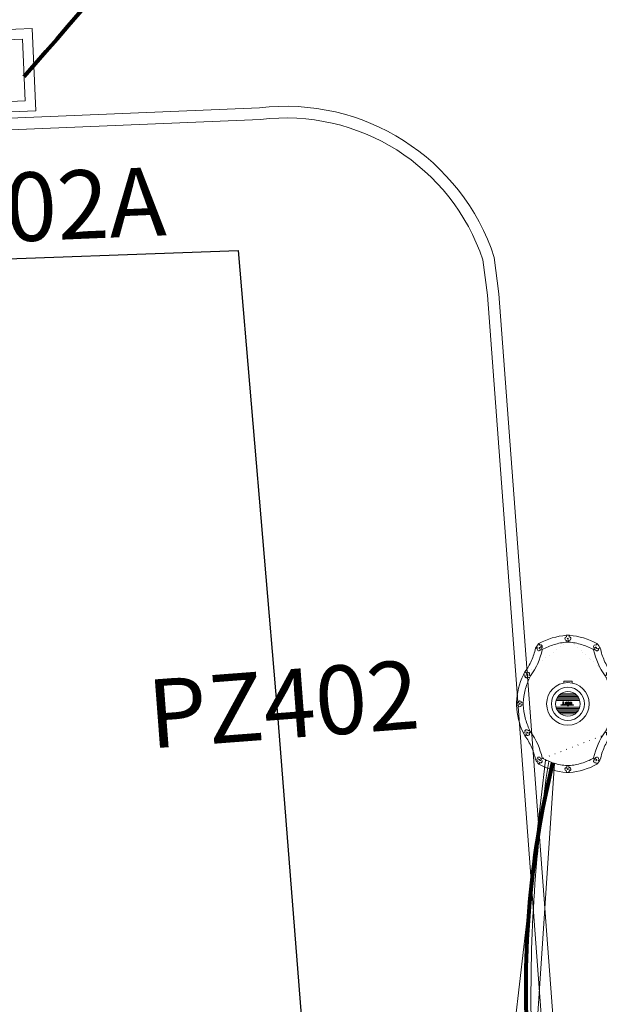
# Model space of a CAD drawing. Units: millimetres. Extents: x 699174 to 708273, y 9556060 to 9558985.
# Drawn here: x 699641 to 699650, y 9557491 to 9557505 of the extents above; entities that cross this region are included whole.
import ezdxf

# ---------------------------------------------------------------- set-up
doc = ezdxf.new("R2010")
doc.units = ezdxf.units.MM
for name, color, linetype, lineweight in [('ACOMETIDA FOM', 6, 'Continuous', 15), ('BORDILLOS', 8, 'Continuous', 0), ('POZO 120X120 FOM', 6, 'Continuous', 5), ('POZO 48 BLOQUES FOM', 6, 'Continuous', 5), ('TAPA FOM CIRCULAR', 6, 'Continuous', 0), ('ZANJA FOM', 6, 'Continuous', 80)]:
    doc.layers.add(name, color=color, linetype=linetype, lineweight=lineweight)
doc.layers.add('LINEA FABRICA', color=253, linetype='Continuous')
doc.styles.add('ARIAL', font='arial.ttf')
doc.styles.add('ATRIBUTOS', font='tahoma.ttf', dxfattribs={"height": 1})
pattern_1 = [(49.99999999999999, (-33.30207403401565, -9.602965528040784), (0.07172601826007535, -0.006275213498259511), [0.0075, -0.0825]), (355, (-33.30207403401565, -9.602965528040784), (-0.0138751333613, 0.07521921337000119), [0.006, -0.066]), (100.45144446, (-33.29609686591564, -9.603488462440783), (0.0578508846727112, 0.06894399909686294), [0.006374019199999998, -0.07011421119999997]), (46.18420000000001, (-33.30207403401565, -9.582965528040784), (0.1067241330671572, -0.01655192807930765), [0.01125, -0.12375]), (96.63563549, (-33.29318035951565, -9.584344858740783), (0.09346619456742283, 0.09741186007745505), [0.0095610342, -0.105171376]), (351.1841639899999, (-33.30207403401565, -9.582965528040784), (0.09346619450547732, 0.09741186002699902), [0.009000000000000001, -0.0990000001]), (21, (-33.29207403401565, -9.587965528040783), (0.05969070521184617, -0.04026188906653388), [0.0075, -0.0825]), (326.0000000000001, (-33.29207403401565, -9.587965528040783), (0.02433153319215817, 0.0725150045046853), [0.006, -0.066]), (71.45144474, (-33.28709980861564, -9.591320685440783), (0.08402223767299712, 0.03225311528063538), [0.006374019000000001, -0.0701142112]), (37.50000000000001, (-33.30207403401565, -9.602965528040784), (0.001215985531729067, 0.03328938538313115), [0, -0.0652, 0, -0.067, 0, -0.06625]), (7.499999999999999, (-33.30207403401565, -9.602965528040784), (0.02630695374421486, 0.03944117118823603), [0, -0.0382, 0, -0.0637, 0, -0.02525]), (327.5, (-33.32437403401565, -9.602965528040784), (0.0533822436172409, -0.002255487173437976), [0, -0.025, 0, -0.078, 0, -0.1035]), (317.5, (-33.33437403401565, -9.602965528040784), (0.05831861693423862, 0.01001049823323177), [0, -0.0325, 0, -0.0518, 0, -0.0735])]

# ---------------------------------------------------------------- blocks, each defined once
blk = doc.blocks.new('*U370')
at = {"layer": 'POZO 48 BLOQUES FOM'}
h = blk.add_hatch(dxfattribs=at)
h.set_pattern_fill('AR-CONC', color=256, scale=0.01)
h.set_pattern_definition(pattern_1)
h.paths.add_polyline_path([(-0.6054153698139544, 0.4510793266292836), (-0.6257894857431054, 0.4655718865424969), (-0.6476436440441518, 0.4239631894265443), (-0.6251058080534335, 0.4131379946667124, 1), (-0.5800351437839737, 0.3914900104116086), (-0.5574973077932555, 0.3806648156517909), (-0.5442975489786193, 0.4076048670109476), (-0.5646716649077632, 0.4220974269241715, 1)])
h.paths.add_polyline_path([(-0.5878069966397845, 0.4194511896579449, -1), (-0.599806996639785, 0.4194511896579449, -1)], flags=16)
h.paths.add_polyline_path([(-0.4102317106445952, 0.8570559131279456), (-0.422068966653022, 0.879079043307895, 0.06855084537882838), (-0.4725801365326134, 0.8102375227548322), (-0.4481706601725364, 0.804823064650968, 1), (-0.3993571310265764, 0.7939953514889702), (-0.3749476546664923, 0.7885808933851202), (-0.3747225727550614, 0.7909914159368796), (-0.3865598287634811, 0.8130145461168379, 1)])
h.paths.add_polyline_path([(-0.4057300669001762, 0.816524315046415, -1), (-0.4177300669001767, 0.816524315046415, -1)], flags=16)
h.paths.add_polyline_path([(0.02061374415127659, 0.9746773465215721), (0.02294034862616456, 0.9995716391275113, 0.04159145019573772), (-0.02294034862616456, 0.9995716391275113), (-0.02061374415127659, 0.9746773465215721, 1), (-0.01596105215283927, 0.9248942926059343), (-0.01363444767794419, 0.9000000000000004), (0.01363444767794419, 0.9000000000000004), (0.01596105215283927, 0.9248942926059343, 1)])
h.paths.add_polyline_path([(0.006000000000000227, 0.9497858195637523, -1), (-0.006000000000000227, 0.9497858195637523, -1)], flags=16)
h.paths.add_polyline_path([(0.422068966653022, 0.879079043307895), (0.4102317106445952, 0.8570559131279456, 1), (0.3865598287634811, 0.8130145461168379), (0.3747225727550614, 0.7909914159368796), (0.3749476546664923, 0.7885808933851202), (0.3993571310265764, 0.7939953514889702, 1), (0.4481706601725364, 0.804823064650968), (0.4725801365326134, 0.8102375227548322, 0.06855084537882918)])
h.paths.add_polyline_path([(0.4177300669001767, 0.816524315046415, -1), (0.4057300669001762, 0.816524315046415, -1)], flags=16)
h.paths.add_polyline_path([(0.6257894857431054, 0.4655718865424969), (0.6054153698139544, 0.4510793266292836, 1), (0.5646716649077632, 0.4220974269241715), (0.5442975489786193, 0.4076048670109476), (0.5574973077932555, 0.3806648156517909), (0.5800351437839737, 0.3914900104116086, 1), (0.6251058080534335, 0.4131379946667124), (0.6476436440441518, 0.4239631894265443)])
h.paths.add_polyline_path([(0.599806996639785, 0.4194511896579449, -1), (0.5878069966397845, 0.4194511896579449, -1)], flags=16)
h = blk.add_hatch(dxfattribs=at)
h.set_pattern_fill('AR-CONC', color=256, scale=0.01)
h.set_pattern_definition(pattern_1)
h.paths.add_polyline_path([(-0.7498914587468732, 0.01977572826044138), (-0.7249172067945366, 0.01858172987130757, -1), (-0.6749742519523352, 0.01619399838914859), (-0.6499999999999986, 0.01500000000000057), (-0.6499999999999986, -0.01500000000000057), (-0.6749742519523352, -0.01619399838914859, -1), (-0.7249172067945366, -0.01858172987130757), (-0.7498914587468732, -0.01977572826044138)])
h.paths.add_polyline_path([(-0.7059457293734397, 0, 1), (-0.6939457293734392, 0, 1)], flags=16)
h = blk.add_hatch(dxfattribs=at)
h.set_pattern_fill('AR-CONC', color=256, scale=0.01)
h.set_pattern_definition(pattern_1)
h.paths.add_polyline_path([(0.7249172067945366, 0.01858172987130757, 1), (0.6749742519523352, 0.01619399838914859), (0.6499999999999986, 0.01500000000000057), (0.6499999999999986, -0.01500000000000057), (0.6749742519523352, -0.01619399838914859, 1), (0.7249172067945366, -0.01858172987130757), (0.7498914587468732, -0.01977572826044138), (0.7498914587468732, 0.01977572826044138)])
h.paths.add_polyline_path([(0.7059457293734395, 0, -1), (0.6939457293734395, 0, -1)], flags=16)
h = blk.add_hatch(dxfattribs=at)
h.set_pattern_fill('AR-CONC', color=256, scale=0.01)
h.set_pattern_definition(pattern_1)
h.paths.add_polyline_path([(-0.5646716649077632, -0.4220974269241715), (-0.5442975489786193, -0.4076048670109476), (-0.5574973077932555, -0.3806648156517909), (-0.5800351437839737, -0.3914900104116086, 1), (-0.6251058080534335, -0.4131379946667124), (-0.6476436440441518, -0.4239631894265443), (-0.6257894857431054, -0.4655718865424969), (-0.6054153698139544, -0.4510793266292836, 1)])
h.paths.add_polyline_path([(-0.599806996639785, -0.4194511896579449, -1), (-0.5878069966397845, -0.4194511896579449, -1)], flags=16)
h.paths.add_polyline_path([(-0.4102317106445952, -0.8570559131279456, 1), (-0.3865598287634811, -0.8130145461168379), (-0.3747225727550614, -0.7909914159368796), (-0.3749476546664923, -0.7885808933851202), (-0.3993571310265764, -0.7939953514889702, 1), (-0.4481706601725364, -0.804823064650968), (-0.4725801365326134, -0.8102375227548322, 0.06855084537882833), (-0.422068966653022, -0.879079043307895)])
h.paths.add_polyline_path([(-0.4177300669001767, -0.816524315046415, -1), (-0.4057300669001762, -0.816524315046415, -1)], flags=16)
h.paths.add_polyline_path([(0.02061374415127659, -0.9746773465215721, 1), (0.01596105215283927, -0.9248942926059343), (0.01363444767794419, -0.9000000000000004), (-0.01363444767794419, -0.9000000000000004), (-0.01596105215283927, -0.9248942926059343, 1), (-0.02061374415127659, -0.9746773465215721), (-0.02294034862616456, -0.9995716391275113, 0.04159145019573784), (0.02294034862616456, -0.9995716391275113)])
h.paths.add_polyline_path([(-0.006000000000000227, -0.9497858195637523, -1), (0.006000000000000227, -0.9497858195637523, -1)], flags=16)
h.paths.add_polyline_path([(0.4725801365326134, -0.8102375227548322), (0.4481706601725364, -0.804823064650968, 1), (0.3993571310265764, -0.7939953514889702), (0.3749476546664923, -0.7885808933851202), (0.3747225727550614, -0.7909914159368796), (0.3865598287634811, -0.8130145461168379, 1), (0.4102317106445952, -0.8570559131279456), (0.422068966653022, -0.879079043307895, 0.06855084537882947)])
h.paths.add_polyline_path([(0.4057300669001762, -0.816524315046415, -1), (0.4177300669001767, -0.816524315046415, -1)], flags=16)
h.paths.add_polyline_path([(0.6476436440441518, -0.4239631894265443), (0.6251058080534335, -0.4131379946667124, 1), (0.5800351437839737, -0.3914900104116086), (0.5574973077932555, -0.3806648156517909), (0.5442975489786193, -0.4076048670109476), (0.5646716649077632, -0.4220974269241715, 1), (0.6054153698139544, -0.4510793266292836), (0.6257894857431054, -0.4655718865424969)])
h.paths.add_polyline_path([(0.5878069966397845, -0.4194511896579449, -1), (0.599806996639785, -0.4194511896579449, -1)], flags=16)
for p, q in [((-0.0136344476779513, 0.9000000000000004), (0.01363444767794419, 0.9000000000000004)), ((-0.3749476546664923, 0.7885808933851202), (-0.3747225727550614, 0.7909914159368796)), ((0.3749476546664923, 0.7885808933851202), (0.3747225727550614, 0.7909914159368796)), ((-0.6476436440441518, 0.4239631894265461), (-0.6257894857431054, 0.4655718865424969)), ((0.6476436440441518, 0.4239631894265461), (0.6257894857431054, 0.4655718865424969)), ((-0.5574973077932555, 0.3806648156517927), (-0.5442975489786193, 0.4076048670109476)), ((0.5574973077932555, 0.3806648156517927), (0.5442975489786193, 0.4076048670109476)), ((-0.7498914587468732, 0.01977572826044138), (-0.7498914587468732, -0.01977572826044138)), ((-0.6499999999999986, 0.01500000000000057), (-0.6499999999999986, -0.01500000000000057)), ((0.6499999999999986, 0.01500000000000057), (0.6499999999999986, -0.01500000000000057)), ((0.7498914587468732, 0.01977572826044138), (0.7498914587468732, -0.01977572826044138)), ((-0.6476436440441518, -0.4239631894265461), (-0.6257894857431054, -0.4655718865424969)), ((-0.5574973077932555, -0.3806648156517927), (-0.5442975489786193, -0.4076048670109476)), ((0.5574973077932555, -0.3806648156517927), (0.5442975489786193, -0.4076048670109476)), ((0.6476436440441518, -0.4239631894265461), (0.6257894857431054, -0.4655718865424969)), ((-0.3749476546664923, -0.7885808933851202), (-0.3747225727550614, -0.7909914159368796)), ((0.3749476546664923, -0.7885808933851202), (0.3747225727550614, -0.7909914159368796)), ((-0.0136344476779513, -0.9000000000000004), (0.01363444767794419, -0.9000000000000004))]:
    blk.add_line(p, q, dxfattribs=at)
for points in [[(-0.01363444767794419, 0.9000000000000004, 0.05282683649767699), (-0.1999532041556549, 0.8646242328025711, 0.05282683649767788), (-0.3747225727550614, 0.7909914159368796), (-0.3865598287634811, 0.8130145461168379, 0.9999999999999997), (-0.4102317106445952, 0.8570559131279456), (-0.422068966653022, 0.879079043307895, -0.1053875843367038), (-0.02294034862616456, 0.9995716391275113), (-0.02061374415127659, 0.9746773465215721, 0.9999999999999997), (-0.01596105215283927, 0.9248942926059343)], [(0.01363444767794419, 0.9000000000000004, -0.05282683649767699), (0.1999532041556549, 0.8646242328025711, -0.05282683649767788), (0.3747225727550614, 0.7909914159368796), (0.3865598287634811, 0.8130145461168379, -0.9999999999999997), (0.4102317106445952, 0.8570559131279456), (0.422068966653022, 0.879079043307895, 0.1053875843367038), (0.02294034862616456, 0.9995716391275113), (0.02061374415127659, 0.9746773465215721, -0.9999999999999997), (0.01596105215283927, 0.9248942926059343)], [(-0.6257894857431054, 0.4655718865424969, 0.05282683649767699), (-0.5309262622577222, 0.629788489692638, 0.05282683649767788), (-0.4725801365326134, 0.8102375227548322), (-0.4481706601725364, 0.804823064650968, 0.9999999999999997), (-0.3993571310265764, 0.7939953514889702), (-0.3749476546664923, 0.7885808933851202, -0.1053875843367038), (-0.5442975489786193, 0.4076048670109476), (-0.5646716649077632, 0.4220974269241715, 0.9999999999999997), (-0.6054153698139544, 0.4510793266292836)], [(0.6257894857431054, 0.4655718865424969, -0.05282683649767699), (0.5309262622577222, 0.629788489692638, -0.05282683649767788), (0.4725801365326134, 0.8102375227548322), (0.4481706601725364, 0.804823064650968, -0.9999999999999997), (0.3993571310265764, 0.7939953514889702), (0.3749476546664923, 0.7885808933851202, 0.1053875843367038), (0.5442975489786193, 0.4076048670109476), (0.5646716649077632, 0.4220974269241715, -0.9999999999999997), (0.6054153698139544, 0.4510793266292836)], [(-0.5574973077932555, 0.3806648156517909, 0.05282683649767699), (-0.623119627410837, 0.2027327075649765, 0.05282683649767788), (-0.6499999999999986, 0.01500000000000057), (-0.6749742519523352, 0.01619399838914859, 0.9999999999999997), (-0.7249172067945366, 0.01858172987130757), (-0.7498914587468732, 0.01977572826044138, -0.1053875843367038), (-0.6476436440441518, 0.4239631894265443), (-0.6251058080534335, 0.4131379946667124, 0.9999999999999997), (-0.5800351437839737, 0.3914900104116086)], [(0.5574973077932555, 0.3806648156517909, -0.05282683649767699), (0.623119627410837, 0.2027327075649765, -0.05282683649767788), (0.6499999999999986, 0.01500000000000057), (0.6749742519523352, 0.01619399838914859, -0.9999999999999997), (0.7249172067945366, 0.01858172987130757), (0.7498914587468732, 0.01977572826044138, 0.1053875843367038), (0.6476436440441518, 0.4239631894265443), (0.6251058080534335, 0.4131379946667124, -0.9999999999999997), (0.5800351437839737, 0.3914900104116086)], [(-0.5574973077932555, -0.3806648156517909, -0.05282683649767699), (-0.623119627410837, -0.2027327075649765, -0.05282683649767788), (-0.6499999999999986, -0.01500000000000057), (-0.6749742519523352, -0.01619399838914859, -0.9999999999999997), (-0.7249172067945366, -0.01858172987130757), (-0.7498914587468732, -0.01977572826044138, 0.1053875843367038), (-0.6476436440441518, -0.4239631894265443), (-0.6251058080534335, -0.4131379946667124, -0.9999999999999997), (-0.5800351437839737, -0.3914900104116086)], [(0.5574973077932555, -0.3806648156517909, 0.05282683649767699), (0.623119627410837, -0.2027327075649765, 0.05282683649767788), (0.6499999999999986, -0.01500000000000057), (0.6749742519523352, -0.01619399838914859, 0.9999999999999997), (0.7249172067945366, -0.01858172987130757), (0.7498914587468732, -0.01977572826044138, -0.1053875843367038), (0.6476436440441518, -0.4239631894265443), (0.6251058080534335, -0.4131379946667124, 0.9999999999999997), (0.5800351437839737, -0.3914900104116086)], [(-0.6257894857431054, -0.4655718865424969, -0.05282683649767699), (-0.5309262622577222, -0.629788489692638, -0.05282683649767788), (-0.4725801365326134, -0.8102375227548322), (-0.4481706601725364, -0.804823064650968, -0.9999999999999997), (-0.3993571310265764, -0.7939953514889702), (-0.3749476546664923, -0.7885808933851202, 0.1053875843367038), (-0.5442975489786193, -0.4076048670109476), (-0.5646716649077632, -0.4220974269241715, -0.9999999999999997), (-0.6054153698139544, -0.4510793266292836)], [(0.6257894857431054, -0.4655718865424969, 0.05282683649767699), (0.5309262622577222, -0.629788489692638, 0.05282683649767788), (0.4725801365326134, -0.8102375227548322), (0.4481706601725364, -0.804823064650968, 0.9999999999999997), (0.3993571310265764, -0.7939953514889702), (0.3749476546664923, -0.7885808933851202, -0.1053875843367038), (0.5442975489786193, -0.4076048670109476), (0.5646716649077632, -0.4220974269241715, 0.9999999999999997), (0.6054153698139544, -0.4510793266292836)], [(-0.01363444767794419, -0.9000000000000004, -0.05282683649767699), (-0.1999532041556549, -0.8646242328025711, -0.05282683649767788), (-0.3747225727550614, -0.7909914159368796), (-0.3865598287634811, -0.8130145461168379, -0.9999999999999997), (-0.4102317106445952, -0.8570559131279456), (-0.422068966653022, -0.879079043307895, 0.1053875843367038), (-0.02294034862616456, -0.9995716391275113), (-0.02061374415127659, -0.9746773465215721, -0.9999999999999997), (-0.01596105215283927, -0.9248942926059343)], [(0.01363444767794419, -0.9000000000000004, 0.05282683649767699), (0.1999532041556549, -0.8646242328025711, 0.05282683649767788), (0.3747225727550614, -0.7909914159368796), (0.3865598287634811, -0.8130145461168379, 0.9999999999999997), (0.4102317106445952, -0.8570559131279456), (0.422068966653022, -0.879079043307895, -0.1053875843367038), (0.02294034862616456, -0.9995716391275113), (0.02061374415127659, -0.9746773465215721, 0.9999999999999997), (0.01596105215283927, -0.9248942926059343)]]:
    blk.add_lwpolyline(points, format="xyb", close=True, dxfattribs=at)
for centre in [(0, 0.9497858195637523), (-0.4117300669001764, 0.816524315046415), (0.4117300669001764, 0.816524315046415), (-0.5938069966397848, 0.4194511896579449), (0.5938069966397848, 0.4194511896579449), (-0.6999457293734395, 0), (0.6999457293734395, 0), (-0.5938069966397848, -0.4194511896579449), (0.5938069966397848, -0.4194511896579449), (-0.4117300669001764, -0.816524315046415), (0.4117300669001764, -0.816524315046415), (0, -0.9497858195637523)]:
    blk.add_circle(centre, 0.006, dxfattribs=at)
for centre, radius, start, end in [((-0.1974442662578966, 0.6613133272443292), 0.3128548595120066, 135.8882637464631, 151.5744200588744), ((0, 0.7242666763831664), 0.2762590851117029, 85.23671620088588, 94.76328379911371), ((0.1974442662578966, 0.6613133272443292), 0.3128548595120066, 28.42557994112563, 44.1117362535368), ((-0.1974442662578966, -0.6613133272443292), 0.3128548595120066, 208.4255799411256, 224.1117362535369), ((0.1974442662578966, -0.6613133272443292), 0.3128548595120066, 315.8882637464632, 331.5744200588744), ((0, -0.7242666763831664), 0.2762590851117029, 265.2367162008859, 274.7632837991141)]:
    blk.add_arc(centre, radius, start, end, dxfattribs=at)
at = {"layer": 'POZO 48 BLOQUES FOM', "style": 'ARIAL'}
blk.add_attdef('NUMERO', (-6.08451012796397, -0.6510558189933755), '', height=1, rotation=4.334745305723319, dxfattribs=at)
blk = doc.blocks.new('*U207')
at = {"layer": 'TAPA FOM CIRCULAR'}
for p, q in [((-0.05995701986830682, 0.3041466040841281), (-0.05995701986830682, 0.3297249408743322)), ((-0.05995701986830682, 0.3297249408743322), (0.05995702184736729, 0.3297249408743322)), ((0.05995702184736729, 0.3297249408743322), (0.05995702184736729, 0.3041466040841281)), ((-0.1041381524410099, 0.1467433981597424), (0.1041381552349776, 0.1467433981597424)), ((-0.1727714517619461, 0.05028324574232101), (0.1727714538574219, 0.05028324574232101)), ((-0.1659447508864105, 0.06957527622580528), (0.1659447529818863, 0.06957527622580528)), ((-0.1564639939460903, 0.08886730670928955), (0.1564639956923202, 0.08886730670928955)), ((-0.1438052064040676, 0.1081593371927738), (0.1438052084995434, 0.1081593371927738)), ((-0.1270217641722411, 0.1274513676762581), (0.1270217663841322, 0.1274513676762581)), ((-0.03923104493878782, 0.01887094229459763), (-0.03923104493878782, -0.00172000378370285)), ((-0.03134168533142656, 0.01771583594381809), (-0.03134168533142656, -0.000564897432923317)), ((-0.01357742457184941, 0.01771583594381809), (-0.01357742457184941, -0.000564897432923317)), ((-0.005688064964488149, 0.01887094229459763), (-0.005688064964488149, -0.00172000378370285)), ((0.002919469377957284, 0.01594233885407448), (0.01361815922427922, 0.01594233885407448)), ((0.006721570389345288, 0.007484320551156998), (0.002919469377957284, 0.01594233885407448)), ((0.006721570389345288, -0.01581074483692646), (0.006721570389345288, 0.007484320551156998)), ((0.01361815922427922, 0.01594233885407448), (0.01361815922427922, -0.01581074669957161)), ((-0.1727714517619461, -0.05028324201703072), (0.1727714538574219, -0.05028324201703072)), ((-0.1659447508864105, -0.06957527250051498), (0.1659447529818863, -0.06957527250051498)), ((-0.1564639939460903, -0.08886730298399925), (0.1564639956923202, -0.08886730298399925)), ((-0.1438052064040676, -0.1081593334674835), (0.1438052084995434, -0.1081593334674835)), ((-0.1270217641722411, -0.1274513639509678), (0.1270217663841322, -0.1274513639509678)), ((-0.1020185187226161, -0.01581074483692646), (0.006721570389345288, -0.01581074483692646)), ((-0.1020185186062008, -0.01870325766503811), (-0.1020185187226161, -0.01581074483692646)), ((0.006721570389345288, -0.01870325766503811), (-0.1020185186062008, -0.01870325766503811)), ((-0.003903189674019814, -0.02940813824534416), (-0.003903189674019814, -0.02258361503481865)), ((-0.003903189674019814, -0.02258361503481865), (0.003352486528456211, -0.02258361503481865)), ((0.005221852799877524, -0.02940813824534416), (-0.003903189674019814, -0.02940813824534416)), ((0.003352486528456211, -0.02258361503481865), (0.006721570389345288, -0.01960070990025997)), ((0.01273100229445845, -0.02113735862076283), (0.005221852799877524, -0.02940813824534416)), ((0.006721570389345288, -0.01960070990025997), (0.006721570389345288, -0.01870325766503811)), ((0.01273100229445845, -0.02113735862076283), (0.01356511330232024, -0.01870325766503811)), ((0.08319660800043494, -0.01870325766503811), (0.0135651130694896, -0.01870325766503811)), ((0.01361815922427922, -0.01581074483692646), (0.08319660800043494, -0.01581074483692646)), ((0.08319660800043494, -0.01581074483692646), (0.08319660800043494, -0.01870325766503811)), ((-0.1041381524410099, -0.1467433944344521), (0.1041381552349776, -0.1467433944344521))]:
    blk.add_line(p, q, dxfattribs=at)
for points in [[(-0.0759318812051788, 0.02935895137488842), (-0.05974126770161092, 0.02935895137488842), (-0.06371235102415085, 0.0252848993986845), (-0.06371235102415085, -0.002807345241308212), (-0.05984688166063279, -0.007294615730643272), (-0.05061622522771358, -0.00744311511516571), (-0.04753229883499444, -0.003646692261099815), (-0.04301202320493758, -0.003646692261099815), (-0.04301202320493758, -0.01084569282829762), (-0.07660781033337116, -0.01084569282829762), (-0.07660781033337116, -0.007772397249937057), (-0.07281627063639462, -0.00430525466799736), (-0.07281627063639462, 0.02527844160795212)], [(0.02539411105681211, 0.02336086146533489), (0.02539411105681211, 0.01567116566002369), (0.03294550615828484, 0.02069432474672794), (0.03941963927354664, 0.02205019071698189), (0.04780538426712155, 0.01960317604243755), (0.04854468174744397, 0.01392791047692299), (0.03976816521026194, 0.01392791047692299), (0.03234350681304932, 0.01187474094331264), (0.0257003913866356, 0.007071103900671005), (0.02351418335456401, -0.0007477216422557831), (0.02840410766657442, -0.007217137143015862), (0.03464589023496956, -0.009573761373758316), (0.04456303699407727, -0.008611742407083511), (0.05094211758114398, -0.003769364207983017), (0.05094211758114398, -0.0100128035992384), (0.05801825004164129, -0.0100128035992384), (0.05801825004164129, 0.01350823789834976), (0.05694098817184567, 0.01798905059695244), (0.05363527254667133, 0.02172736451029778), (0.04880871647037566, 0.0244455523788929), (0.04164809291251004, 0.02563354931771755), (0.03394883836153895, 0.02585307136178017), (0.0277598628308624, 0.02418729290366173)], [(0.04941071581561118, 0.009744096547365189), (0.04132068972103298, 0.009298596531152725), (0.03496273187920451, 0.007432667538523674), (0.03194217395503074, 0.002764616161584854), (0.03282933076843619, -0.002478064969182014), (0.03674760716967285, -0.00474429689347744), (0.04395047633443028, -0.003943691030144691), (0.04723506909795105, 1.414492726325989e-05), (0.04954801395069808, 0.006412539631128311)]]:
    blk.add_lwpolyline(points, close=True, dxfattribs=at)
for centre, radius in [((1.047737896442413e-09, 1.862645149230957e-09), 0.31), ((1.047737896442413e-09, 1.862645149230957e-09), 0.241536753468153), ((1.047737896442413e-09, 1.862645149230957e-09), 0.1799399331024502), ((1.047737896442413e-09, 1.862645149230957e-09), 0.003737753267518241), ((0.005591501481831074, 0.0272735022008419), 0.003635011613368988)]:
    blk.add_circle(centre, radius, dxfattribs=at)
for radius, start, end in [(0.01967942155897617, 31.54441212491781, 148.4555875045195), (0.01274513825774193, 45.82090943709516, 134.1790905629049), (0.01967942155897617, 211.5444124954804, 328.4555878750822), (0.01274513825774193, 225.8209094370951, 314.1790905629049)]:
    blk.add_arc((-0.02245955495163798, 0.008575469255447388), radius, start, end, dxfattribs=at)
blk = doc.blocks.new('*U4573')
at = {"layer": 'POZO 120X120 FOM', "lineweight": 5, "ltscale": 5}
for points in [[(0.6325643841841224, 0.6126075323878065), (-0.5674356129054945, 0.6126075323878065), (-0.5674356160099031, -0.5873924676121935), (0.6325643810797138, -0.5873924676121935)], [(0.4825643837960714, 0.4626075323878065), (-0.4174356132935456, 0.4626075323878065), (-0.4174356156218521, -0.4373924676121936), (0.4825643814677647, -0.4373924676121936)]]:
    blk.add_lwpolyline(points, close=True, dxfattribs=at)
at = {"layer": 'POZO 120X120 FOM', "style": 'ATRIBUTOS'}
blk.add_attdef('NO.PZ', (-2.317318228939698, -2.479305195037806), '', height=1, dxfattribs=at)

msp = doc.modelspace()

# ---------------------------------------------------------------- linework, layer by layer
at = {"layer": 'ACOMETIDA FOM', "flags": 128}
for points in [[(699637.5996227955, 9557489.171691949), (699647.5184192182, 9557489.658096014, 0.3697052605350007), (699648.4423853022, 9557490.629040323), (699648.8840782901, 9557494.437771093)], [(699648.9329736605, 9557494.418342406, 0.04217005146625472), (699648.6776330997, 9557490.600017527), (699648.6993119163, 9557489.658389129), (699649.3165516503, 9557482.67012157, -0.4142135624170524), (699648.4084122595, 9557481.58601694), (699647.4122902496, 9557481.49803432)], [(699643.3521552135, 9557487.926668372), (699647.2969956354, 9557488.255857848, 0.3388114552173555), (699648.7238341703, 9557490.014698446), (699649.0184564224, 9557494.389946634)]]:
    msp.add_lwpolyline(points, format="xyb", dxfattribs=at)
at = {"layer": 'BORDILLOS'}
for points in [[(699655.2, 9557407.504000003), (699653.06, 9557436.154), (699649.358, 9557485.857), (699648.2079999998, 9557501.23), (699648.1399999997, 9557501.763000004, 0.358251120852729), (699644.715, 9557503.941), (699639.8950000001, 9557503.741), (699610.27, 9557502.472), (699578.3570000001, 9557501.048), (699556.584, 9557500.074), (699542.3120000261, 9557499.426), (699540.2505842742, 9557499.296577783, 0.41382005011491), (699537.0220000001, 9557495.088), (699538.393, 9557475.946), (699539.3740000001, 9557461.655), (699540.745, 9557460.258), (699541.639, 9557448.26), (699540.469, 9557446.719), (699544.6300000002, 9557387.397)], [(699655.0304735007, 9557407.491320636), (699652.890472263, 9557436.141337192, -5.27494104495e-05), (699652.890469595, 9557436.141372964), (699649.1884695949, 9557485.844372964), (699648.0388049097, 9557501.212890416), (699647.9734394249, 9557501.725240467, 0.3573924568936429), (699644.7289503369, 9557503.771432566), (699639.9021616189, 9557503.57115088), (699610.2774267243, 9557502.302162232), (699578.3645780832, 9557500.878168987), (699556.5915972339, 9557499.904169843), (699542.3211821314, 9557499.256241763), (699540.2671589724, 9557499.127283677, 0.413750339257904), (699537.191204076, 9557495.105192892), (699538.5625836335, 9557475.957893483), (699539.539301821, 9557461.729270024), (699540.9099072815, 9557460.332672048), (699541.8133119746, 9557448.208455592), (699540.6430567268, 9557446.667119408), (699544.799491984, 9557387.410197437)]]:
    msp.add_lwpolyline(points, format="xyb", dxfattribs=at)
at = {"layer": 'LINEA FABRICA'}
msp.add_lwpolyline([(699539.713, 9557495.516), (699541.42, 9557497.512), (699541.747, 9557497.682), (699545.382, 9557497.85), (699556.775, 9557498.264), (699566.99, 9557498.652), (699578.5000000001, 9557499.118999999), (699589.104, 9557499.472), (699604.491, 9557500.142423404), (699604.491, 9557500.404999997), (699610.5279999999, 9557500.722000001), (699620.3620000001, 9557501.263), (699628.068, 9557501.592), (699628.068, 9557501.193561116), (699640.101, 9557501.707), (699644.4069999999, 9557501.862), (699644.9759999999, 9557495.161), (699645.733, 9557485.543), (699646.405, 9557477.295), (699648.193, 9557456.026), (699648.468, 9557452.133), (699649.752, 9557435.986), (699651.2840000001, 9557416.568), (699652.6130000001, 9557398.052)], dxfattribs=at)
at = {"layer": 'ZANJA FOM'}
for points in [[(699641.2829364473, 9557504.399833335, 0.03847114657001517), (699646.0233439241, 9557510.608506642)], [(699648.9901045057, 9557494.39863785, 0.07908000419335456), (699648.6407553107, 9557490.03703952), (699650.8131812409, 9557461.207371267, 0.04364646707075029), (699652.5801776695, 9557451.534938136)]]:
    msp.add_lwpolyline(points, format="xyb", dxfattribs=at)

# ---------------------------------------------------------------- block references
at = {"layer": 'POZO 120X120 FOM', "rotation": 2.376055236057419}
msp.add_blockref('*U4573', (699640.7974656224, 9557504.459871195), dxfattribs=at).add_auto_attribs({'NO.PZ': 'PZ402A'})
at = {"layer": 'POZO 48 BLOQUES FOM'}
msp.add_blockref('*U370', (699649.213, 9557495.256), dxfattribs=at).add_auto_attribs({'NUMERO': 'PZ402'})
at = {"layer": 'TAPA FOM CIRCULAR'}
msp.add_blockref('*U207', (699649.2129999999, 9557495.256), dxfattribs=at)

doc.saveas('drawing.dxf')
